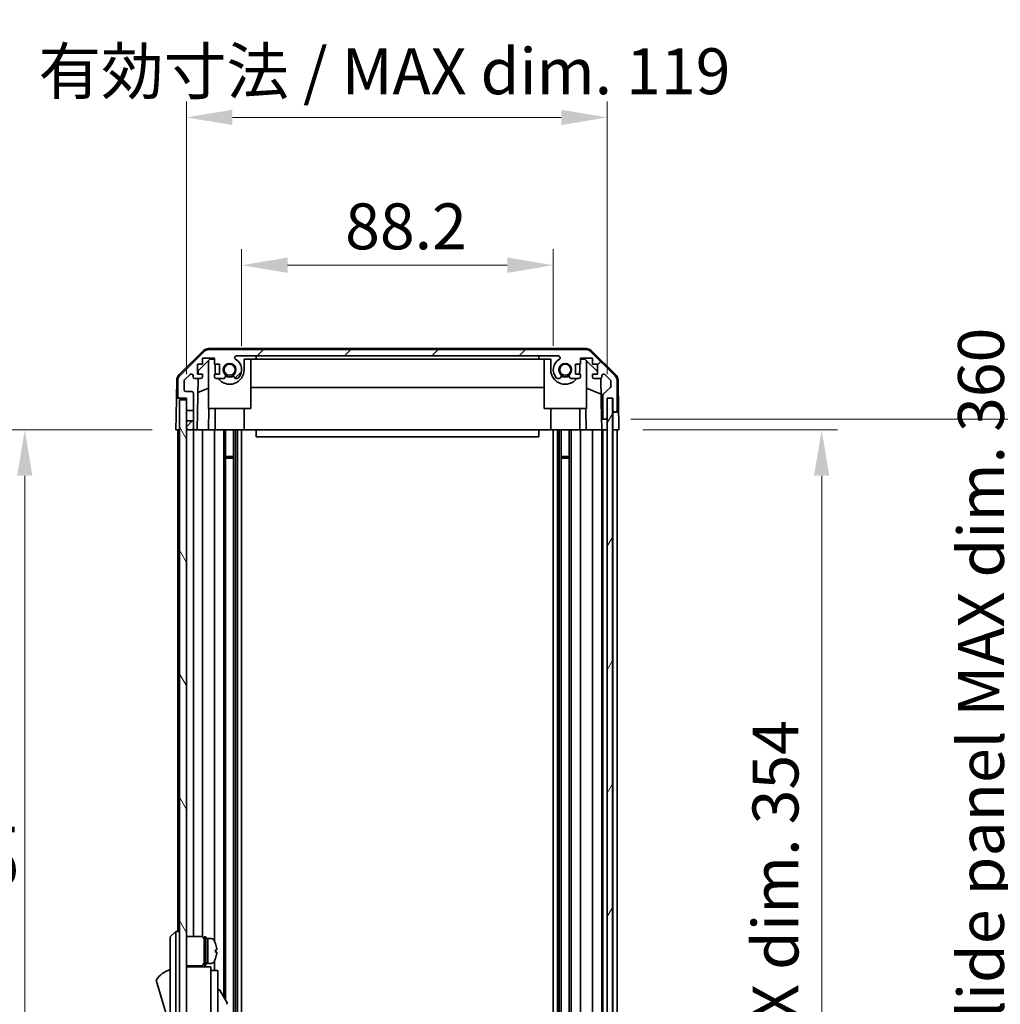
# Model space of a CAD drawing. Units: millimetres. Extents: x 0 to 8644, y -16 to 1546.
# Drawn here: x 3076 to 3354, y 980 to 1258 of the extents above; entities that cross this region are included whole.
import ezdxf

# ---------------------------------------------------------------- set-up
doc = ezdxf.new("R2010")
doc.units = ezdxf.units.MM
doc.header["$LTSCALE"] = 4.5
doc.layers.get('Defpoints').update_dxf_attribs({"lineweight": 25})
for name, color, linetype, lineweight in [('Dimension (ISO)', 7, 'Continuous', 18), ('Hatch (ISO)', 1, 'Continuous', 18), ('Visible (ISO)', 7, 'Continuous', 35)]:
    doc.layers.add(name, color=color, linetype=linetype, lineweight=lineweight)
doc.styles.add('Note Text (TK)', font='txt')
doc.dimstyles.new('Default - Method 1b (TK)', dxfattribs={"dimscale": 4.5, "dimtxt": 2.5, "dimasz": 2.5, "dimexe": 1, "dimexo": 1.5, "dimgap": 1, "dimtad": 1, "dimtoh": 1, "dimrnd": 1e-08, "dimdsep": 46, "dimtxsty": 'Note Text (TK)', "dimcen": 0.09, "dimdle": 5, "dimclrd": 100, "dimclre": 100, "dimclrt": 7, "dimadec": 1, "dimazin": 1, "dimtfac": 1, "dimtmove": 0, "dimatfit": 3, "dimfxl": 1, "dimtolj": 1, "dimlwd": -1, "dimlwe": -1, "dimarcsym": 0})

# ---------------------------------------------------------------- blocks, each defined once
blk = doc.blocks.new('*D309')
at = {"layer": 'Defpoints', "color": 0}
for p in [(3227.5, 1188.7), (3139.3, 1159.12), (3227.5, 1159.12)]:
    blk.add_point(p, dxfattribs=at)
at = {"layer": 'Dimension (ISO)', "color": 100}
for p, q in [((3139.3, 1165.87), (3139.3, 1193.2)), ((3227.5, 1165.87), (3227.5, 1193.2)), ((3152.3, 1188.7), (3214.5, 1188.7))]:
    blk.add_line(p, q, dxfattribs=at)
for points in [[(3152.3, 1190.87), (3152.3, 1186.53), (3139.3, 1188.7)], [(3214.5, 1190.87), (3214.5, 1186.53), (3227.5, 1188.7)]]:
    blk.add_solid(points, dxfattribs=at)
at = {"layer": 'Dimension (ISO)', "color": 7, "insert": (3168.59, 1199.7), "char_height": 13, "attachment_point": 4, "style": 'Note Text (TK)'}
blk.add_mtext('\\A1;88.2', dxfattribs=at)
blk = doc.blocks.new('*D310')
at = {"layer": 'Defpoints', "color": 0}
for p in [(3242.75, 1230.53), (3123.7, 1151.12), (3242.75, 1151.12)]:
    blk.add_point(p, dxfattribs=at)
at = {"layer": 'Dimension (ISO)', "color": 100}
for p, q in [((3123.7, 1157.87), (3123.7, 1235.03)), ((3242.75, 1157.87), (3242.75, 1235.03)), ((3136.7, 1230.53), (3229.75, 1230.53))]:
    blk.add_line(p, q, dxfattribs=at)
for points in [[(3136.7, 1232.7), (3136.7, 1228.36), (3123.7, 1230.53)], [(3229.75, 1232.7), (3229.75, 1228.36), (3242.75, 1230.53)]]:
    blk.add_solid(points, dxfattribs=at)
at = {"layer": 'Dimension (ISO)', "color": 7, "insert": (3081.77, 1243.6), "char_height": 13, "attachment_point": 4, "style": 'Note Text (TK)'}
blk.add_mtext('\\A1;有効寸法 / MAX dim. 119', dxfattribs=at)
blk = doc.blocks.new('*D315')
at = {"layer": 'Defpoints', "color": 0}
for p in [(3246.1, 1142.12), (3246.01, 788.12), (3303.48, 788.12)]:
    blk.add_point(p, dxfattribs=at)
at = {"layer": 'Dimension (ISO)', "color": 100}
for p, q in [((3252.85, 1142.12), (3307.98, 1142.12)), ((3303.48, 1129.12), (3303.48, 801.12)), ((3252.76, 788.12), (3307.98, 788.12))]:
    blk.add_line(p, q, dxfattribs=at)
for points in [[(3301.31, 1129.12), (3305.64, 1129.12), (3303.48, 1142.12)], [(3301.31, 801.12), (3305.64, 801.12), (3303.48, 788.12)]]:
    blk.add_solid(points, dxfattribs=at)
at = {"layer": 'Dimension (ISO)', "color": 7, "insert": (3290.41, 864.1), "char_height": 13, "attachment_point": 4, "rotation": 90, "style": 'Note Text (TK)'}
blk.add_mtext('\\A1;有効寸法 / MAX dim. 354', dxfattribs=at)
blk = doc.blocks.new('*D317')
at = {"layer": 'Defpoints', "color": 0}
for p in [(3242.75, 1145.12), (3242.75, 785.12), (3362.02, 785.12)]:
    blk.add_point(p, dxfattribs=at)
at = {"layer": 'Dimension (ISO)', "color": 100}
for p, q in [((3249.5, 1145.12), (3366.52, 1145.12)), ((3362.02, 1132.12), (3362.02, 798.12)), ((3249.5, 785.12), (3366.52, 785.12))]:
    blk.add_line(p, q, dxfattribs=at)
for points in [[(3359.86, 1132.12), (3364.19, 1132.12), (3362.02, 1145.12)], [(3359.86, 798.12), (3364.19, 798.12), (3362.02, 785.12)]]:
    blk.add_solid(points, dxfattribs=at)
at = {"layer": 'Dimension (ISO)', "color": 7, "insert": (3348.58, 755.09), "char_height": 13, "attachment_point": 4, "rotation": 90, "style": 'Note Text (TK)'}
blk.add_mtext('\\A1;ハメ込みパネル有効寸法 / Slide panel MAX dim. 360', dxfattribs=at)
blk = doc.blocks.new('*D319')
at = {"layer": 'Defpoints', "color": 0}
for p in [(3120.7, 1142.12), (3077.92, 788.12), (3120.85, 788.12)]:
    blk.add_point(p, dxfattribs=at)
at = {"layer": 'Dimension (ISO)', "color": 100}
for p, q in [((3113.95, 1142.12), (3073.42, 1142.12)), ((3077.92, 1129.12), (3077.92, 801.12)), ((3114.1, 788.12), (3073.42, 788.12))]:
    blk.add_line(p, q, dxfattribs=at)
for points in [[(3075.75, 1129.12), (3080.08, 1129.12), (3077.92, 1142.12)], [(3075.75, 801.12), (3080.08, 801.12), (3077.92, 788.12)]]:
    blk.add_solid(points, dxfattribs=at)
at = {"layer": 'Dimension (ISO)', "color": 7, "insert": (3064.48, 738.28), "char_height": 13, "attachment_point": 4, "rotation": 90, "style": 'Note Text (TK)'}
blk.add_mtext('\\A1;開閉パネル有効寸法 / Open-closing panel MAX dim. 354', dxfattribs=at)

msp = doc.modelspace()

# ---------------------------------------------------------------- hatches: boundary and pattern name
at = {"layer": 'Hatch (ISO)'}
h = msp.add_hatch(dxfattribs=at)
h.set_pattern_fill('ANSI31', color=256, scale=139.7, style=0)
h.set_pattern_definition([(45, (1689.75, -44), (-12.34785, 12.34785), [])])
edge = h.paths.add_edge_path()
edge.add_line((3125.696, 1144.62), (3123.696, 1144.62))
edge.add_line((3123.696, 1144.62), (3123.696, 1142.62))
edge.add_ellipse((3124.196, 1142.62), major_axis=(-0.5, 0), ratio=1, start_angle=0, end_angle=90)
edge.add_line((3124.196, 1142.12), (3125.196, 1142.12))
edge.add_ellipse((3125.196, 1142.62), major_axis=(0, -0.5), ratio=1, start_angle=0, end_angle=90)
edge.add_line((3125.696, 1142.62), (3125.696, 1144.62))
edge = h.paths.add_edge_path()
edge.add_ellipse((3236.768, 1162.82), major_axis=(1.414, 1.414), ratio=1, start_angle=0, end_angle=45)
edge.add_line((3236.768, 1164.82), (3130.024, 1164.82))
edge.add_ellipse((3130.024, 1162.82), major_axis=(0, 2), ratio=1, start_angle=0, end_angle=45)
edge.add_line((3128.61, 1164.234), (3121.782, 1157.405))
edge.add_ellipse((3123.196, 1155.991), major_axis=(-1.414, 1.414), ratio=1, start_angle=0, end_angle=45)
edge.add_line((3121.196, 1155.991), (3121.196, 1151.62))
edge.add_ellipse((3121.696, 1151.62), major_axis=(-0.5, 0), ratio=1, start_angle=0, end_angle=90)
edge.add_line((3121.696, 1151.12), (3123.696, 1151.12))
edge.add_line((3123.696, 1151.12), (3123.696, 1150.62))
edge.add_line((3123.696, 1150.62), (3123.696, 1147.62))
edge.add_line((3123.696, 1147.62), (3125.696, 1147.62))
edge.add_line((3125.696, 1147.62), (3125.696, 1152.42))
edge.add_ellipse((3125.196, 1152.42), major_axis=(0.5, 0), ratio=1, start_angle=0, end_angle=90)
edge.add_line((3125.196, 1152.92), (3123.496, 1152.92))
edge.add_ellipse((3123.496, 1153.42), major_axis=(0, -0.5), ratio=1, start_angle=270, end_angle=360, ccw=False)
edge.add_line((3122.996, 1153.42), (3122.996, 1155.867))
edge.add_ellipse((3123.496, 1155.867), major_axis=(-0.5, 0), ratio=1, start_angle=315, end_angle=360, ccw=False)
edge.add_line((3123.142, 1156.221), (3124.692, 1157.771))
edge.add_ellipse((3125.046, 1157.417), major_axis=(-0.354, 0.354), ratio=1, start_angle=225, end_angle=360, ccw=False)
edge.add_line((3125.546, 1157.417), (3125.546, 1157.12))
edge.add_ellipse((3126.046, 1157.12), major_axis=(-0.5, 0), ratio=1, start_angle=0, end_angle=90)
edge.add_line((3126.046, 1156.62), (3127.696, 1156.62))
edge.add_ellipse((3127.696, 1157.12), major_axis=(0, -0.5), ratio=1, start_angle=0, end_angle=90)
edge.add_line((3128.196, 1157.12), (3128.196, 1157.87))
edge.add_line((3128.196, 1157.87), (3126.796, 1157.87))
edge.add_line((3126.796, 1157.87), (3126.796, 1160.67))
edge.add_line((3126.796, 1160.67), (3128.196, 1160.67))
edge.add_line((3128.196, 1160.67), (3128.196, 1162.37))
edge.add_line((3128.196, 1162.37), (3131.596, 1162.37))
edge.add_line((3131.596, 1162.37), (3131.596, 1160.67))
edge.add_line((3131.596, 1160.67), (3132.996, 1160.67))
edge.add_line((3132.996, 1160.67), (3132.996, 1157.87))
edge.add_line((3132.996, 1157.87), (3131.596, 1157.87))
edge.add_line((3131.596, 1157.87), (3131.596, 1157.12))
edge.add_ellipse((3132.096, 1157.12), major_axis=(-0.5, 0), ratio=1, start_angle=0, end_angle=90)
edge.add_line((3132.096, 1156.62), (3134.223, 1156.62))
edge.add_ellipse((3133.966, 1157.377), major_axis=(0.257, -0.758), ratio=1, start_angle=0, end_angle=113.33589)
edge.add_ellipse((3135.896, 1159.12), major_axis=(-1.336, -1.206), ratio=1, start_angle=95.84043, end_angle=360, ccw=False)
edge.add_ellipse((3137.826, 1157.377), major_axis=(-0.594, 0.536), ratio=1, start_angle=0, end_angle=113.33589)
edge.add_line((3137.569, 1156.62), (3138.083, 1156.62))
edge.add_ellipse((3137.826, 1157.377), major_axis=(0.257, -0.758), ratio=1, start_angle=0, end_angle=29.17631)
edge.add_ellipse((3135.896, 1159.12), major_axis=(2.524, -2.279), ratio=1, start_angle=0, end_angle=102.75926)
edge.add_ellipse((3137.806, 1162.52), major_axis=(-0.245, -0.436), ratio=1, start_angle=209.32053, end_angle=360, ccw=False)
edge.add_line((3137.806, 1163.02), (3228.986, 1163.02))
edge.add_ellipse((3228.986, 1162.52), major_axis=(0, 0.5), ratio=1, start_angle=209.32053, end_angle=360, ccw=False)
edge.add_ellipse((3230.896, 1159.12), major_axis=(-1.665, 2.965), ratio=1, start_angle=0, end_angle=102.75926)
edge.add_ellipse((3228.966, 1157.377), major_axis=(-0.594, -0.536), ratio=1, start_angle=0, end_angle=29.17631)
edge.add_line((3228.709, 1156.62), (3229.223, 1156.62))
edge.add_ellipse((3228.966, 1157.377), major_axis=(0.257, -0.758), ratio=1, start_angle=0, end_angle=113.33589)
edge.add_ellipse((3230.896, 1159.12), major_axis=(-1.336, -1.206), ratio=1, start_angle=95.84043, end_angle=360, ccw=False)
edge.add_ellipse((3232.826, 1157.377), major_axis=(-0.594, 0.536), ratio=1, start_angle=0, end_angle=113.33589)
edge.add_line((3232.569, 1156.62), (3234.696, 1156.62))
edge.add_ellipse((3234.696, 1157.12), major_axis=(0, -0.5), ratio=1, start_angle=0, end_angle=90)
edge.add_line((3235.196, 1157.12), (3235.196, 1157.87))
edge.add_line((3235.196, 1157.87), (3233.796, 1157.87))
edge.add_line((3233.796, 1157.87), (3233.796, 1160.67))
edge.add_line((3233.796, 1160.67), (3235.196, 1160.67))
edge.add_line((3235.196, 1160.67), (3235.196, 1162.37))
edge.add_line((3235.196, 1162.37), (3238.596, 1162.37))
edge.add_line((3238.596, 1162.37), (3238.596, 1160.67))
edge.add_line((3238.596, 1160.67), (3239.996, 1160.67))
edge.add_line((3239.996, 1160.67), (3239.996, 1157.87))
edge.add_line((3239.996, 1157.87), (3238.596, 1157.87))
edge.add_line((3238.596, 1157.87), (3238.596, 1157.12))
edge.add_ellipse((3239.096, 1157.12), major_axis=(-0.5, 0), ratio=1, start_angle=0, end_angle=90)
edge.add_line((3239.096, 1156.62), (3240.746, 1156.62))
edge.add_ellipse((3240.746, 1157.12), major_axis=(0, -0.5), ratio=1, start_angle=0, end_angle=90)
edge.add_line((3241.246, 1157.12), (3241.246, 1157.417))
edge.add_ellipse((3241.746, 1157.417), major_axis=(-0.5, 0), ratio=1, start_angle=225, end_angle=360, ccw=False)
edge.add_line((3242.1, 1157.771), (3243.65, 1156.221))
edge.add_ellipse((3243.296, 1155.867), major_axis=(0.354, 0.354), ratio=1, start_angle=315, end_angle=360, ccw=False)
edge.add_line((3243.796, 1155.867), (3243.796, 1154.344))
edge.add_ellipse((3243.296, 1154.344), major_axis=(0.5, 0), ratio=1, start_angle=311.63354, end_angle=360, ccw=False)
edge.add_line((3243.628, 1153.971), (3241.714, 1152.269))
edge.add_ellipse((3242.046, 1151.895), major_axis=(-0.332, 0.374), ratio=1, start_angle=0, end_angle=48.36646)
edge.add_line((3241.546, 1151.895), (3241.546, 1145.62))
edge.add_ellipse((3242.046, 1145.62), major_axis=(-0.5, 0), ratio=1, start_angle=0, end_angle=90)
edge.add_line((3242.046, 1145.12), (3242.246, 1145.12))
edge.add_ellipse((3242.246, 1145.62), major_axis=(0, -0.5), ratio=1, start_angle=0, end_angle=86.88494)
edge.add_ellipse((3242.246, 1145.62), major_axis=(0.499, -0.027), ratio=1, start_angle=0, end_angle=3.11506)
edge.add_line((3242.746, 1145.62), (3242.746, 1151.07))
edge.add_line((3242.746, 1151.07), (3242.746, 1151.12))
edge.add_line((3242.746, 1151.12), (3244.396, 1151.12))
edge.add_line((3244.396, 1151.12), (3244.396, 1147.62))
edge.add_ellipse((3244.896, 1147.62), major_axis=(-0.5, 0), ratio=1, start_angle=0, end_angle=90)
edge.add_line((3244.896, 1147.12), (3245.096, 1147.12))
edge.add_ellipse((3245.096, 1147.62), major_axis=(0, -0.5), ratio=1, start_angle=0, end_angle=90)
edge.add_line((3245.596, 1147.62), (3245.596, 1155.991))
edge.add_ellipse((3243.596, 1155.991), major_axis=(2, 0), ratio=1, start_angle=0, end_angle=45)
edge.add_line((3245.01, 1157.405), (3238.182, 1164.234))
h = msp.add_hatch(dxfattribs=at)
h.set_pattern_fill('ANSI31', color=256, scale=139.7, angle=14.99998, style=0)
h.set_pattern_definition([(60, (1689.75, -44), (-15.12297, 8.73126), [])])
h.paths.add_polyline_path([(3244.245, 779.17), (3244.245, 1151.07), (3242.746, 1151.07), (3242.745, 1151.07), (3242.745, 1145.593), (3242.745, 784.647), (3242.745, 779.17), (3242.746, 779.17)])
h = msp.add_hatch(dxfattribs=at)
h.set_pattern_fill('ANSI31', color=256, scale=139.7, angle=75.00018, style=0)
h.set_pattern_definition([(120.0002, (1689.75, -44), (-15.12294, -8.7313), [])])
h.paths.add_polyline_path([(3123.696, 1150.62), (3121.696, 1150.62), (3121.696, 779.62), (3123.696, 779.62), (3123.696, 782.62), (3123.696, 785.62), (3123.696, 787.62), (3123.696, 1142.62), (3123.696, 1144.62), (3123.696, 1147.62)])

# ---------------------------------------------------------------- linework, layer by layer
at = {"layer": 'Visible (ISO)'}
for p, q in [((3236.876, 1165.12), (3129.916, 1165.12)), ((3236.768, 1164.82), (3130.024, 1164.82)), ((3121.541, 1157.694), (3128.514, 1164.546)), ((3128.61, 1164.234), (3121.782, 1157.405)), ((3126.989, 1158.841), (3130.325, 1162.12)), ((3128.196, 1160.67), (3128.196, 1162.37)), ((3128.196, 1162.37), (3131.596, 1162.37)), ((3130.325, 1162.12), (3131.596, 1162.12)), ((3131.596, 1162.37), (3131.596, 1160.67)), ((3137.806, 1163.02), (3228.986, 1163.02)), ((3139.996, 1162.12), (3143.396, 1162.12)), ((3139.996, 1159.12), (3139.996, 1162.12)), ((3141.896, 1148.12), (3141.896, 1162.12)), ((3143.396, 1162.12), (3143.396, 1163.02)), ((3223.396, 1162.12), (3143.396, 1162.12)), ((3223.396, 1163.02), (3223.396, 1162.12)), ((3223.396, 1162.12), (3226.796, 1162.12)), ((3224.896, 1148.12), (3224.896, 1162.12)), ((3226.796, 1162.12), (3226.796, 1159.12)), ((3235.196, 1160.67), (3235.196, 1162.37)), ((3235.196, 1162.37), (3238.596, 1162.37)), ((3235.196, 1162.12), (3236.467, 1162.12)), ((3236.467, 1162.12), (3239.996, 1158.652)), ((3245.01, 1157.405), (3238.182, 1164.234)), ((3238.278, 1164.546), (3245.251, 1157.694)), ((3238.596, 1162.37), (3238.596, 1160.67)), ((3126.796, 1157.87), (3126.796, 1160.67)), ((3126.796, 1160.67), (3128.196, 1160.67)), ((3129.896, 1148.12), (3129.896, 1161.698)), ((3131.596, 1160.67), (3132.996, 1160.67)), ((3131.796, 1160.67), (3131.796, 1159.12)), ((3132.996, 1160.67), (3132.996, 1157.87)), ((3233.796, 1157.87), (3233.796, 1160.67)), ((3233.796, 1160.67), (3235.196, 1160.67)), ((3234.996, 1159.12), (3234.996, 1160.67)), ((3236.896, 1148.12), (3236.896, 1161.698)), ((3238.596, 1160.67), (3239.996, 1160.67)), ((3239.996, 1160.67), (3239.996, 1157.87)), ((3123.142, 1156.221), (3124.692, 1157.771)), ((3125.546, 1157.417), (3125.546, 1157.12)), ((3126.046, 1156.62), (3127.696, 1156.62)), ((3126.697, 1142.12), (3126.95, 1156.62)), ((3128.196, 1157.87), (3126.796, 1157.87)), ((3126.972, 1157.87), (3126.989, 1158.841)), ((3128.196, 1157.12), (3128.196, 1157.87)), ((3132.996, 1157.87), (3131.596, 1157.87)), ((3131.596, 1157.87), (3131.596, 1157.12)), ((3132.096, 1156.62), (3134.223, 1156.62)), ((3137.569, 1156.62), (3138.083, 1156.62)), ((3228.709, 1156.62), (3229.223, 1156.62)), ((3232.569, 1156.62), (3234.696, 1156.62)), ((3235.196, 1157.87), (3233.796, 1157.87)), ((3235.196, 1157.12), (3235.196, 1157.87)), ((3239.996, 1157.87), (3238.596, 1157.87)), ((3238.596, 1157.87), (3238.596, 1157.12)), ((3239.096, 1156.62), (3240.746, 1156.62)), ((3240.991, 1156.684), (3241.193, 1145.12)), ((3241.246, 1157.12), (3241.246, 1157.417)), ((3242.1, 1157.771), (3243.65, 1156.221)), ((3120.944, 1156.303), (3120.853, 1151.12)), ((3121.196, 1155.991), (3121.196, 1151.62)), ((3122.996, 1153.42), (3122.996, 1155.867)), ((3129.896, 1153.945), (3126.881, 1152.684)), ((3224.896, 1154.086), (3141.896, 1154.086)), ((3241.069, 1152.199), (3236.896, 1153.945)), ((3243.628, 1153.971), (3241.714, 1152.269)), ((3243.796, 1155.867), (3243.796, 1154.344)), ((3245.596, 1147.62), (3245.596, 1155.991)), ((3245.848, 1156.303), (3246.009, 1147.12)), ((3120.766, 1146.12), (3120.853, 1151.12)), ((3120.853, 1151.12), (3121.696, 1151.12)), ((3121.696, 1151.12), (3123.696, 1151.12)), ((3125.196, 1152.92), (3123.496, 1152.92)), ((3123.696, 1151.12), (3123.696, 1147.62)), ((3125.696, 1147.62), (3125.696, 1152.42)), ((3241.546, 1151.895), (3241.546, 1145.62)), ((3244.245, 1151.07), (3242.745, 1151.07)), ((3242.745, 1151.07), (3242.745, 779.17)), ((3242.746, 1145.62), (3242.746, 1151.12)), ((3242.746, 1151.12), (3244.396, 1151.12)), ((3244.245, 779.17), (3244.245, 1151.07)), ((3244.395, 1151.12), (3244.395, 1147.12)), ((3244.396, 1151.12), (3244.396, 1147.62)), ((3123.696, 1150.62), (3121.696, 1150.62)), ((3121.696, 1150.62), (3121.696, 779.62)), ((3123.696, 779.62), (3123.696, 1150.62)), ((3129.896, 1148.12), (3141.896, 1148.12)), ((3130.045, 1148.12), (3129.941, 1142.12)), ((3131.796, 1142.12), (3131.796, 1148.12)), ((3139.996, 1142.12), (3139.996, 1148.12)), ((3224.896, 1148.12), (3236.896, 1148.12)), ((3226.796, 1142.12), (3226.796, 1148.12)), ((3234.996, 1142.12), (3234.996, 1148.12)), ((3236.851, 1142.12), (3236.747, 1148.12)), ((3120.696, 1142.12), (3120.766, 1146.12)), ((3123.696, 1147.62), (3125.696, 1147.62)), ((3125.696, 1147.62), (3125.696, 1144.62)), ((3244.395, 1147.12), (3244.896, 1147.12)), ((3244.395, 1145.12), (3244.395, 1147.12)), ((3244.896, 1147.12), (3245.096, 1147.12)), ((3245.096, 1147.12), (3246.009, 1147.12)), ((3246.009, 1147.12), (3246.044, 1145.12)), ((3125.696, 1144.62), (3123.696, 1144.62)), ((3123.696, 1144.62), (3123.696, 1142.62)), ((3125.696, 1142.62), (3125.696, 1144.62)), ((3241.193, 1145.12), (3242.046, 1145.12)), ((3241.228, 1143.12), (3241.193, 1145.12)), ((3241.245, 1142.12), (3241.228, 1143.12)), ((3242.046, 1145.12), (3242.246, 1145.12)), ((3242.246, 1145.12), (3242.745, 1145.12)), ((3244.395, 1142.12), (3244.395, 1145.12)), ((3246.044, 1145.12), (3246.096, 1142.12)), ((3121.696, 1142.12), (3120.696, 1142.12)), ((3121.196, 1142.12), (3121.196, 1000.12)), ((3124.196, 1142.12), (3123.696, 1142.12)), ((3124.196, 1142.12), (3125.196, 1142.12)), ((3126.697, 1142.12), (3125.196, 1142.12)), ((3125.696, 1142.12), (3125.696, 998.77)), ((3127.696, 1142.12), (3126.697, 1142.12)), ((3127.696, 1142.12), (3128.196, 1142.12)), ((3128.196, 1142.12), (3128.196, 998.636)), ((3129.941, 1142.12), (3128.196, 1142.12)), ((3131.596, 1142.12), (3129.941, 1142.12)), ((3131.596, 1142.12), (3131.596, 997.501)), ((3131.596, 1142.12), (3132.096, 1142.12)), ((3132.646, 1142.12), (3132.096, 1142.12)), ((3139.996, 1142.12), (3132.646, 1142.12)), ((3134.223, 1142.12), (3134.223, 981.582)), ((3134.766, 1142.12), (3134.766, 980.642)), ((3137.026, 1142.12), (3137.026, 788.12)), ((3137.569, 1142.12), (3137.569, 788.12)), ((3138.083, 1142.12), (3138.083, 788.12)), ((3139.296, 1142.12), (3139.296, 788.12)), ((3143.396, 1142.12), (3139.996, 1142.12)), ((3143.396, 1142.12), (3143.396, 1140.12)), ((3223.396, 1142.12), (3143.396, 1142.12)), ((3143.396, 1140.12), (3223.396, 1140.12)), ((3223.396, 1142.12), (3223.396, 1140.12)), ((3226.796, 1142.12), (3223.396, 1142.12)), ((3234.146, 1142.12), (3226.796, 1142.12)), ((3227.496, 1142.12), (3227.496, 788.12)), ((3228.709, 1142.12), (3228.709, 788.12)), ((3229.223, 1142.12), (3229.223, 788.12)), ((3229.766, 1142.12), (3229.766, 788.12)), ((3232.026, 1142.12), (3232.026, 788.12)), ((3232.569, 1142.12), (3232.569, 788.12)), ((3234.696, 1142.12), (3234.146, 1142.12)), ((3234.696, 1142.12), (3235.196, 1142.12)), ((3235.196, 1142.12), (3235.196, 788.12)), ((3236.851, 1142.12), (3235.196, 1142.12)), ((3238.596, 1142.12), (3236.851, 1142.12)), ((3238.596, 1142.12), (3238.596, 788.12)), ((3238.596, 1142.12), (3239.096, 1142.12)), ((3240.746, 1142.12), (3239.096, 1142.12)), ((3240.746, 1142.12), (3241.245, 1142.12)), ((3242.745, 1142.12), (3241.245, 1142.12)), ((3241.246, 1142.12), (3241.246, 788.12)), ((3241.546, 1142.12), (3241.546, 788.12)), ((3242.246, 1142.12), (3242.046, 1142.12)), ((3244.395, 1142.12), (3244.245, 1142.12)), ((3244.395, 1142.12), (3244.245, 1142.12)), ((3246.096, 1142.12), (3244.395, 1142.12)), ((3244.396, 1142.12), (3244.396, 788.12)), ((3245.096, 1142.12), (3244.896, 1142.12)), ((3245.596, 1142.12), (3245.596, 788.12)), ((3134.766, 1134.549), (3137.026, 1134.549)), ((3137.026, 1134.12), (3134.766, 1134.12)), ((3229.766, 1134.549), (3232.026, 1134.549)), ((3232.026, 1134.12), (3229.766, 1134.12)), ((3120.696, 1000.12), (3119.096, 998.62)), ((3119.096, 997.62), (3119.096, 998.62)), ((3119.096, 997.62), (3119.096, 932.62)), ((3120.696, 1000.12), (3120.696, 997.62)), ((3121.696, 1000.12), (3120.696, 1000.12)), ((3120.696, 932.62), (3120.696, 997.62)), ((3123.696, 998.77), (3127.696, 998.77)), ((3128.696, 990.62), (3128.696, 998.62)), ((3128.696, 998.62), (3129.196, 998.62)), ((3129.196, 990.62), (3129.196, 998.62)), ((3129.196, 998.12), (3129.696, 998.12)), ((3129.696, 991.309), (3129.696, 998.12)), ((3129.696, 998.12), (3129.696, 991.12)), ((3130.666, 998.12), (3129.696, 998.12)), ((3131.934, 996.72), (3131.923, 996.72)), ((3132.251, 994.98), (3131.923, 994.98)), ((3131.923, 994.26), (3132.251, 994.26)), ((3131.923, 992.52), (3131.934, 992.52)), ((3123.696, 990.47), (3127.696, 990.47)), ((3130.596, 990.12), (3123.696, 990.12)), ((3125.696, 990.47), (3125.696, 990.12)), ((3128.196, 990.604), (3128.196, 990.12)), ((3128.696, 990.62), (3129.196, 990.62)), ((3129.196, 991.12), (3129.696, 991.12)), ((3129.696, 991.12), (3129.696, 991.181)), ((3130.666, 991.12), (3129.696, 991.12)), ((3130.596, 990.12), (3130.596, 989.82)), ((3130.596, 989.82), (3130.596, 986.794)), ((3131.596, 991.739), (3131.596, 989.12)), ((3130.596, 989.12), (3132.596, 989.12)), ((3130.596, 986.794), (3130.596, 977.12)), ((3132.596, 977.12), (3132.596, 989.12)), ((3115.096, 986.37), (3119.096, 972.87)), ((3132.596, 983.543), (3132.707, 983.608)), ((3133.117, 983.498), (3135.167, 979.947))]:
    msp.add_line(p, q, dxfattribs=at)
for centre in [(3135.896, 1159.12), (3230.896, 1159.12)]:
    msp.add_circle(centre, 1.571, dxfattribs=at)
for centre, radius, start, end in [((3129.916, 1163.12), 2, 90, 134.5), ((3130.024, 1162.82), 2, 90, 135), ((3236.768, 1162.82), 2, 45, 90), ((3236.876, 1163.12), 2, 45.5, 90), ((3137.806, 1162.52), 0.5, 90, 240.67947), ((3135.896, 1159.12), 3.4, 317.92021, 60.67947), ((3230.896, 1159.12), 3.4, 119.32053, 222.07979), ((3228.986, 1162.52), 0.5, 299.32053, 90), ((3135.896, 1159.12), 1.8, 317.92021, 222.07979), ((3230.896, 1159.12), 1.8, 317.92021, 222.07979), ((3122.943, 1156.268), 2, 134.5, 179), ((3123.196, 1155.991), 2, 135, 180), ((3125.046, 1157.417), 0.5, 0, 135), ((3126.046, 1157.12), 0.5, 180, 270), ((3127.696, 1157.12), 0.5, 270, 0), ((3132.096, 1157.12), 0.5, 180, 270), ((3135.896, 1159.12), 4.1, 180, 197.75083), ((3135.896, 1159.12), 4.1, 217.57187, 0), ((3133.966, 1157.377), 0.8, 288.7439, 42.07979), ((3135.896, 1159.12), 2, 235.40515, 304.59485), ((3135.896, 1159.12), 2.1, 237.43867, 302.56133), ((3137.826, 1157.377), 0.8, 137.92021, 251.2561), ((3137.826, 1157.377), 0.8, 288.7439, 317.92021), ((3230.896, 1159.12), 4.1, 180, 322.42813), ((3228.966, 1157.377), 0.8, 222.07979, 251.2561), ((3228.966, 1157.377), 0.8, 288.7439, 42.07979), ((3230.896, 1159.12), 2, 235.40515, 304.59485), ((3230.896, 1159.12), 2.1, 237.43867, 302.56133), ((3232.826, 1157.377), 0.8, 137.92021, 251.2561), ((3234.696, 1157.12), 0.5, 270, 0), ((3230.896, 1159.12), 4.1, 342.24917, 0), ((3239.096, 1157.12), 0.5, 180, 270), ((3240.746, 1157.12), 0.5, 270, 0), ((3241.746, 1157.417), 0.5, 45, 180), ((3243.596, 1155.991), 2, 0, 45), ((3243.849, 1156.268), 2, 1, 45.5), ((3123.496, 1155.867), 0.5, 135, 180), ((3243.296, 1154.344), 0.5, 311.63354, 0), ((3243.296, 1155.867), 0.5, 0, 45), ((3121.696, 1151.62), 0.5, 180, 270), ((3123.496, 1153.42), 0.5, 180, 270), ((3125.196, 1152.42), 0.5, 0, 90), ((3242.046, 1151.895), 0.5, 131.63354, 180), ((3242.046, 1145.62), 0.5, 180, 270), ((3242.246, 1145.62), 0.5, 270, 0), ((3244.896, 1147.62), 0.5, 180, 270), ((3245.096, 1147.62), 0.5, 270, 0), ((3124.196, 1142.62), 0.5, 180, 270), ((3125.196, 1142.62), 0.5, 270, 0), ((3127.696, 997.77), 1, 0, 90), ((3130.666, 997.12), 1, 28.26787, 90), ((3126.017, 994.62), 6.279, 19.5397, 28.26787), ((3126.017, 994.62), 6.268, 6.04383, 19.57321), ((3126.017, 994.62), 5.917, 356.51198, 3.48802), ((3126.017, 994.62), 6.279, 331.73213, 340.4603), ((3126.017, 994.62), 6.268, 340.42679, 353.95617), ((3121.339, 982.213), 7.5, 107.39868, 146.34112), ((3127.696, 991.47), 1, 270, 0), ((3130.666, 992.12), 1, 270, 331.73213), ((3132.857, 983.348), 0.3, 30, 120), ((3134.907, 979.797), 0.3, 300, 30)]:
    msp.add_arc(centre, radius, start, end, dxfattribs=at)
for centre, major_axis, ratio, start_param, end_param in [((3129.263, 994.62), (-6.023, -1.277), 0.541089, 1.4455343, 1.4565845), ((3130.129, 994.62), (-6.023, -1.277), 0.5410875, 1.3020638, 1.3850957), ((3129.263, 1004.746), (5.671, 12.774), 0.8370941, 3.6292109, 3.6649928)]:
    msp.add_ellipse(centre, major_axis=major_axis, ratio=ratio, start_param=start_param, end_param=end_param, dxfattribs=at)
for points, knots in [([(3132.251, 994.98), (3132.255, 994.98), (3132.258, 994.987), (3132.263, 995.018), (3132.264, 995.041), (3132.264, 995.094), (3132.263, 995.128), (3132.258, 995.202), (3132.255, 995.242), (3132.251, 995.28)], [0, 0, 0, 0, 0.01132702, 0.01132702, 0.02265404, 0.02265404, 0.033981061, 0.033981061, 0.045308081, 0.045308081, 0.045308081, 0.045308081]), ([(3132.251, 993.96), (3132.255, 993.997), (3132.258, 994.037), (3132.263, 994.111), (3132.264, 994.145), (3132.264, 994.199), (3132.263, 994.222), (3132.258, 994.252), (3132.255, 994.26), (3132.251, 994.26)], [0.045605383, 0.045605383, 0.045605383, 0.045605383, 0.056932403, 0.056932403, 0.068259423, 0.068259423, 0.079586444, 0.079586444, 0.090913464, 0.090913464, 0.090913464, 0.090913464])]:
    msp.add_open_spline(points, degree=3, knots=knots, dxfattribs=at)

# ---------------------------------------------------------------- dimensions: what is measured, and where the dimension line sits
at = {"layer": 'Dimension (ISO)', "color": 100}
for base, p1, p2, angle, text, override, picture, middle in [((3242.746, 1230.531), (3123.696, 1151.12), (3242.746, 1151.12), 180, '有効寸法 / MAX dim. <>', {"dimscale": 0, "dimtxt": 13, "dimasz": 13, "dimexe": 4.5, "dimexo": 6.75, "dimgap": 4.5, "dimtoh": 0, "dimdec": 0, "dimcen": 0.405, "dimtp": 0, "dimtm": 0, "dimtdec": 2, "dimtix": 0, "dimtofl": 0, "dimtmove": 0, "dimatfit": 1}, '*D310', (3183.221, 1230.531)), ((3077.915, 788.12), (3120.696, 1142.12), (3120.853, 788.12), 90, '開閉パネル有効寸法 / Open-closing panel MAX dim. <>', {"dimscale": 0, "dimtxt": 13, "dimasz": 13, "dimexe": 4.5, "dimexo": 6.75, "dimgap": 4.5, "dimtoh": 0, "dimdec": 2, "dimcen": 0.405, "dimtp": 0, "dimtm": 0, "dimtdec": 2, "dimtix": 0, "dimtofl": 0, "dimtmove": 0, "dimatfit": 1}, '*D319', (3077.915, 965.12)), ((3362.022, 785.12), (3242.745, 1145.12), (3242.745, 785.12), 270, 'ハメ込みパネル有効寸法 / Slide panel MAX dim. <>', {"dimscale": 0, "dimtxt": 13, "dimasz": 13, "dimexe": 4.5, "dimexo": 6.75, "dimgap": 4.5, "dimtoh": 0, "dimdec": 2, "dimcen": 0.405, "dimtp": 0, "dimtm": 0, "dimtdec": 2, "dimtix": 0, "dimtofl": 0, "dimtmove": 0, "dimatfit": 1}, '*D317', (3362.022, 965.12)), ((3303.477, 788.12), (3246.096, 1142.12), (3246.009, 788.12), 90, '有効寸法 / MAX dim. <>', {"dimscale": 0, "dimtxt": 13, "dimasz": 13, "dimexe": 4.5, "dimexo": 6.75, "dimgap": 4.5, "dimtoh": 0, "dimdec": 2, "dimcen": 0.405, "dimtp": 0, "dimtm": 0, "dimtdec": 2, "dimtix": 0, "dimtofl": 0, "dimtmove": 0, "dimatfit": 1}, '*D315', (3303.477, 965.774))]:
    dim = msp.add_linear_dim(base=base, p1=p1, p2=p2, angle=angle, text=text, dimstyle='Default - Method 1b (TK)', override=override, dxfattribs=at)
    dim.commit()
    dim.dimension.update_dxf_attribs({"geometry": picture, "text_midpoint": middle, "dimtype": 160})
dim = msp.add_linear_dim(base=(3227.496, 1188.7), p1=(3139.296, 1159.12), p2=(3227.496, 1159.12), angle=180, dimstyle='Default - Method 1b (TK)', override={"dimscale": 0, "dimtxt": 13, "dimasz": 13, "dimexe": 4.5, "dimexo": 6.75, "dimgap": 4.5, "dimtoh": 0, "dimdec": 2, "dimcen": 0.405, "dimtp": 0, "dimtm": 0, "dimtdec": 2, "dimtix": 0, "dimtofl": 0, "dimtmove": 0, "dimatfit": 1}, dxfattribs=at)
dim.commit()
dim.dimension.update_dxf_attribs({"geometry": '*D309', "text_midpoint": (3183.77, 1188.7), "dimtype": 160})

doc.saveas('drawing.dxf')
